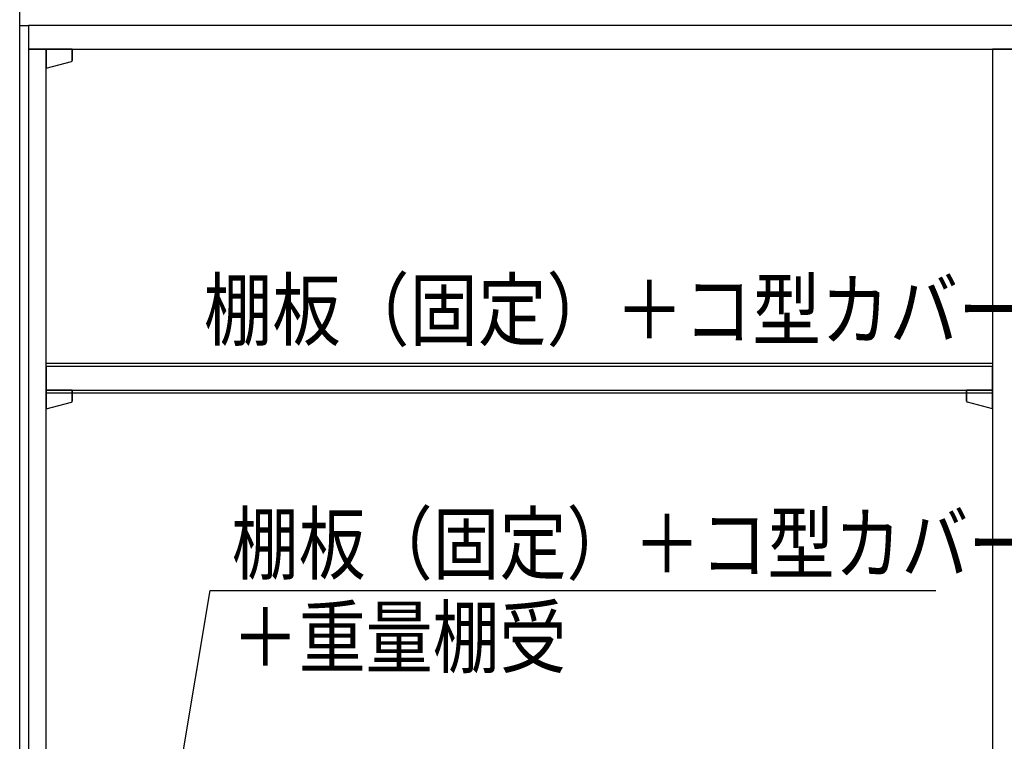
# Model space of a CAD drawing. Extents: x -4870 to 1673, y 7400 to 17220.
# Drawn here: x -3495 to -2663, y 9286 to 9896 of the extents above; entities that cross this region are included whole.
import ezdxf

# ---------------------------------------------------------------- set-up
doc = ezdxf.new("R2010")
doc.units = 0
doc.header["$LTSCALE"] = 20
doc.layers.add('AM_0', color=7, linetype='CONTINUOUS')
doc.styles.get("Standard").update_dxf_attribs({"font": 'romans.shx', "width": 0.83, "bigfont": 'extfont2.shx'})

msp = doc.modelspace()

# ---------------------------------------------------------------- linework, layer by layer
at = {"layer": 'AM_0'}
for p, q in [((-3495.1, 7901), (-3495.1, 10401)), ((-3495.1, 9891), (-3487.6, 9891)), ((-3495.1, 7901), (-3495.1, 9891)), ((-3487.6, 9891), (-3487.6, 7901)), ((-1837.6, 9891), (-3487.6, 9891)), ((-3487.6, 9891), (-3487.6, 9871)), ((-3472.6, 9871), (-3487.6, 9871)), ((-3487.6, 9871), (-3487.6, 7901)), ((-3487.6, 9871), (-1837.6, 9871)), ((-3472.6, 7901), (-3472.6, 9871)), ((-2652.6, 9871), (-2672.6, 9871)), ((-2672.6, 9871), (-2672.6, 7901)), ((-3472.6, 9605.75), (-2672.6, 9605.75)), ((-3472.6, 9580.25), (-3472.6, 9605.75)), ((-2672.6, 9603), (-3472.6, 9603)), ((-3472.6, 9603), (-3472.6, 9583)), ((-2672.6, 9605.75), (-2672.6, 9580.25)), ((-2672.6, 9583), (-2672.6, 9603)), ((-3472.6, 9583), (-2672.6, 9583)), ((-2672.6, 9580.25), (-3472.6, 9580.25))]:
    msp.add_line(p, q, dxfattribs=at)
at = {"layer": 'AM_0', "color": 2}
for p, q in [((-3450.6, 9871), (-3472.6, 9871)), ((-3472.6, 9871), (-3472.6, 9855)), ((-3472.6, 9855), (-3472.6, 9871)), ((-3472.6, 9871), (-3450.6, 9871)), ((-3450.6, 9871), (-3450.6, 9861.65)), ((-3450.6, 9861.65), (-3450.6, 9871)), ((-3472.6, 9855), (-3451.34, 9860.68)), ((-3450.6, 9583), (-3472.6, 9583)), ((-3472.6, 9583), (-3472.6, 9567)), ((-3472.6, 9567), (-3472.6, 9583)), ((-3472.6, 9583), (-3450.6, 9583)), ((-3450.6, 9583), (-3450.6, 9573.65)), ((-3450.6, 9573.65), (-3450.6, 9583)), ((-2694.6, 9583), (-2694.6, 9573.65)), ((-2694.6, 9573.65), (-2694.6, 9583)), ((-2694.6, 9583), (-2672.6, 9583)), ((-2672.6, 9583), (-2694.6, 9583)), ((-2672.6, 9583), (-2672.6, 9567)), ((-2672.6, 9567), (-2672.6, 9583)), ((-3472.6, 9567), (-3451.34, 9572.68)), ((-2672.6, 9567), (-2693.86, 9572.68))]:
    msp.add_line(p, q, dxfattribs=at)
at = {"layer": 'AM_0', "extrusion": (0, 0, -1)}
for p, q in [((-3408.25, 8969.26), (-3334.04, 9413.64)), ((-3334.04, 9413.64), (-2720.39, 9413.64))]:
    msp.add_line(p, q, dxfattribs=at)
at = {"layer": 'AM_0', "color": 2}
for centre, start, end in [((-3451.6, 9861.65), 284.96187, 360), ((-3451.6, 9861.65), 284.96187, 360), ((-3451.6, 9573.65), 284.96187, 360), ((-3451.6, 9573.65), 284.96187, 360), ((-2693.6, 9573.65), 180, 255.03813), ((-2693.6, 9573.65), 180, 255.03813)]:
    msp.add_arc(centre, 1, start, end, dxfattribs=at)

# ---------------------------------------------------------------- texts
for s, width, p in [('棚板（固定）＋コ型カバー', 0.85, (-3339.51, 9625.76)), ('棚板（固定）＋コ型カバー', 0.83, (-3315.81, 9428.21)), ('＋重量棚受', 0.83, (-3315.81, 9349.11))]:
    msp.add_text(s, height=50, dxfattribs=dict(at, width=width)).set_placement(p)

doc.saveas('drawing.dxf')
